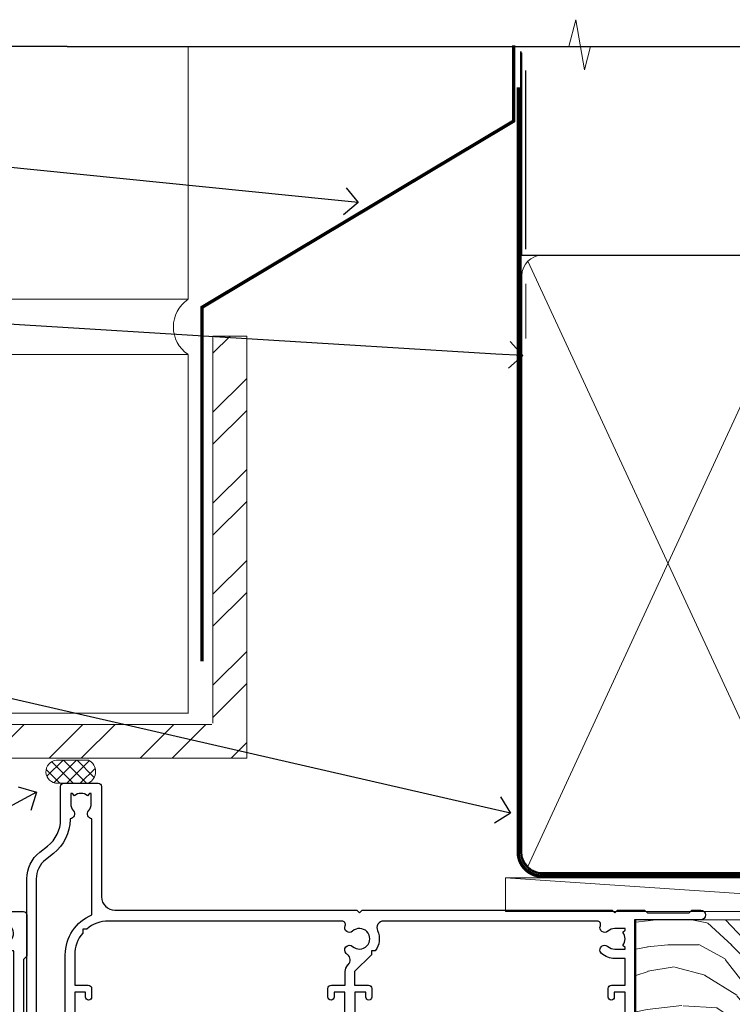
# Model space of a CAD drawing. Units: millimetres. Extents: x -28 to 10153, y -946 to 1833.
# Drawn here: x 3106 to 3211, y 1344 to 1489 of the extents above; entities that cross this region are included whole.
import ezdxf
from ezdxf import colors
from ezdxf.entities.mleader import LeaderData, LeaderLine
from ezdxf.math import Vec2, Vec3

# ---------------------------------------------------------------- set-up
doc = ezdxf.new("R2010")
doc.units = ezdxf.units.MM
doc.linetypes.add('CENTER', pattern=[2, 1.25, -0.25, 0.25, -0.25])
doc.linetypes.add('Dashed', pattern=[564.4444465637206, 282.2222232818604, -282.2222232818602])
doc.layers.add('Aluminium Systems Ltd Joinery Detail', color=7, linetype='Continuous')
doc.layers.add('Aluminium Systems Ltd Notes', color=7, linetype='Continuous')
doc.styles.get("Standard").update_dxf_attribs({"font": 'arial.ttf'})

# ---------------------------------------------------------------- blocks, each defined once
blk = doc.blocks.new('A204-20848')
at = {"flags": 128}
blk.add_lwpolyline([(49.67499999997835, 18.80000000001591), (86.67499999996744, 18.80000000002773), (87.07499999996708, 19.20000000002828), (87.4749999999658, 18.80000000002818), (91.4999969999626, 18.80000000002955), (91.8999959999619, 19.1999990000293), (98.09998299996187, 19.1999990000293), (98.49998299996241, 18.80000000002909), (99.79997799996218, 18.80000000002909, 0.9999999999999999), (99.79997799996218, 20.19999800002908), (89.9999999999618, 20.19999800002913), (89.9999999999618, 39.59999800002969), (92.49999295716316, 39.59999800002969, 0.9999999999960777), (92.49999295716316, 40.60000008562564), (90.00000000001819, 40.60000008562609), (89.9999999999709, 53.5000000856753, 0.4142135623720296), (89.4999999999709, 54.00000008567348), (86.59999999997126, 54.00000008567348, 0.414213562373095), (86.09999999997126, 53.50000008567348), (86.09999999997126, 51.90000008567266, 0.9999999999995451), (87.09999999996944, 51.9000000856722), (87.09999999997035, 53.00000008567348), (88.59999999997035, 53.00000008567348), (88.59999999997035, 45.30000008567275), (87.09999999997035, 45.30000008567275), (87.09999999997035, 46.40000008567357, 1.000000000000909), (86.09999999997035, 46.40000008567266), (86.0999999999749, 43.15000156437826, 0.9999999999989891), (87.00000295738664, 43.15000156437917), (87.00000295738664, 43.90000008567311), (88.59999999997035, 43.90000008567266), (88.59999999997035, 30.90001079784449), (87.00000295738664, 30.90001079784449), (87.00000295738664, 31.65001079784495, 0.9999999999999999), (86.100002957387, 31.65001079784495), (86.100002957387, 30.40001079784404, 0.414213562373095), (86.600002957387, 29.90001079784404), (88.59999999997035, 29.90001079784404), (88.59999999997126, 25.95001079780466), (87.07499999997253, 25.95001079780011, 0.1859457451239615), (85.11269897432885, 25.19411192147435, 1.00000000001104), (86.05191997808379, 24.15590967424803, -0.1859457451205705), (87.07499999996435, 24.5500107978223), (88.59999999997126, 24.55001079783731), (88.59999999997126, 24.30463773536847), (88.24321777572732, 24.00526190259459, -0.363970234266761), (88.24321777572823, 22.04475969304983), (88.59999999997126, 21.74538386027596), (88.59999999997126, 21.50001079786805), (87.07499999997162, 21.50001079782167, -0.1859457451166125), (86.05191997807651, 21.89411192140231, 0.8058352749613196), (84.93948381833616, 21.09792746447373, -0.5391086110634419), (84.48032263415098, 20.40001079782267), (52.84781401691475, 20.40001079782176, -0.5455412865505086), (51.93754292977928, 21.81402353666611, 0.2776826306788883), (51.59185400914612, 24.81045542022865), (51.0604446224379, 24.81045542022774), (51.06044462243688, 25.37614084517837), (48.54999999997835, 27.88658546763735), (48.54999999997835, 29.90001079784405), (50.59999704255824, 29.90001079784405, 0.414213562373095), (51.09999704255824, 30.40001079784405), (51.09999704255824, 31.6500107978445, 0.9999999999999999), (50.1999970425577, 31.6500107978445), (50.1999970425577, 30.9000107978445), (48.59999999997399, 30.9000107978445), (48.59999999997399, 43.90000008567266), (50.1999970425577, 43.90000008567311), (50.1999970425577, 43.15000156437917, 0.9999999999989894), (51.09999999997035, 43.15000156437826), (51.0999999999749, 46.40000008567266, 1.000000000000909), (50.09999999997399, 46.40000008567357), (50.09999999997399, 45.30000008567275), (48.59999999997399, 45.30000008567275), (48.599999999974, 53.00000008567348), (50.099999999974, 53.00000008567348), (50.09999999997491, 51.9000000856722, 0.9999999999995451), (51.099999999974, 51.90000008567266), (51.099999999974, 53.50000008567348, 0.414213562373095), (50.599999999974, 54.00000008567348), (45.0999999999831, 54.0000000856753, 0.414213562373095), (44.5999999999831, 53.5000000856753), (44.5999999999831, 51.90000008567493, 0.9999999999999999), (45.59999999998128, 51.90000008567402), (45.59999999998219, 53.0000000856753), (47.09999999998219, 53.0000000856753), (47.09999999998217, 45.30000008567457), (45.59999999998217, 45.30000008567457), (45.59999999998217, 46.40000008567539, 1.000000000000909), (44.59999999998217, 46.40000008567448), (44.59999999998672, 43.15000156438008, 0.9999999999989891), (45.50000295739846, 43.15000156438099), (45.50000295739846, 43.90000008567493), (47.09999999998217, 43.90000008567493), (47.09999999998217, 30.90001079784632), (45.50000295739846, 30.90001079784633), (45.50000295739846, 31.65001079784633, 0.9999999999999999), (44.60000295739883, 31.65001079784633), (44.60000295739883, 30.40001079784633, 0.414213562373095), (45.10000295739883, 29.90001079784633), (47.14999999998236, 29.90001079784632), (47.14999999998236, 27.88658546763234, 0.1989123673797333), (47.56005050632155, 26.89663597397087), (47.60288333335302, 26.85380314693928, -0.4540768923438133), (47.50194813122607, 25.35136246307978, 0.02104014653779429), (47.31269454858409, 25.19410791763583, 0.9999957371450715), (48.25191997803813, 24.15590967420211, -2.253145771981599), (48.25191997803176, 21.89411192135684, 0.8058352749697554), (47.1394838182905, 21.09792746446736, -0.5391086110588797), (46.6803226341035, 20.40001079782314), (12.09999999998581, 20.40001079782223, -0.1772751314319516), (8.87199752167271, 21.58163417941477), (8.281623381578356, 21.58163417941478), (8.281623381578356, 22.17200831950868, -0.1772751314319388), (7.099999999985812, 25.40001079782223), (7.099999999985812, 29.90001079784633), (7.099999999985812, 29.90001079784633), (9.099997042570067, 29.90001079784633, 0.414213562373095), (9.599997042570067, 30.40001079784633), (9.599997042570067, 31.65001079784633, 0.9999999999999999), (8.699997042569521, 31.65001079784633), (8.699997042569521, 30.90001079784633), (7.099999999985812, 30.90001079784633), (7.099999999985819, 43.90000008567495), (8.699997042569528, 43.90000008567495), (8.699997042569528, 43.150001564381, 0.9999999999989894), (9.599999999982181, 43.15000156438055), (9.599999999982181, 43.15000156438055), (9.599999999986728, 46.40000008567449, 1.000000000000909), (8.599999999985819, 46.4000000856754), (8.599999999985819, 45.30000008567458), (7.099999999985819, 45.30000008567458), (7.099999999985819, 53.00000008567531), (8.599999999985819, 53.00000008567531), (8.599999999986728, 51.90000008567404, 0.9999999999999999), (9.599999999985819, 51.90000008567495), (9.599999999985819, 53.50000008567531, 0.414213562373095), (9.099999999985819, 54.00000008567531), (6.199999999985273, 54.00000008567531, 0.4142135623720295), (5.699999999985273, 53.50000008567713), (5.699999999963445, 47.48867522026876, -0.2679491924301636), (5.449999999963445, 47.05566251837854), (2.499999999970903, 45.35247922427334, 0.2679491924317056), (-2.90967250293761e-11, 41.02235220534021), (2.91038304567337e-11, 14.1497149879001, 0.2308681911250597), (1.921692623401213, 10.20966121987658), (3.078307376608791, 9.30601473779052, -0.2308681911256307), (4.99999999998181, 5.365960969755633), (4.99999999998181, 0.4999999999995453, 0.414213562373095), (5.49999999998181, -4.547473508864641e-13), (10.54999999998472, 4.547473508864641e-13, 0.414213562373095), (11.04999999998472, 0.5000000000004547), (11.04999999998475, 16.8000000000037, -0.4142135623728981), (13.04999999998341, 18.8000000000037), (48.87499999996726, 18.80000000002774), (49.27499999996689, 19.20000000002828)], format="xyb", close=True, dxfattribs=at)
blk.add_lwpolyline([(5.699999999974359, 44.71739392816653), (5.699999999974352, 25.40001079782269, 0.3033085436444993), (9.649999999970532, 19.48752401136107), (9.64999999997508, 5.283068941076174, 0.6122479732016148), (9.164560439556226, 4.038423408328065, -0.1837465194529284), (9.549999999975626, 3.025000000000084), (9.549999999990177, 1.499999999999545), (9.304626937530884, 1.499999999999545), (9.005251104756098, 1.856782224245308, -0.3639702342662147), (7.044748895211342, 1.856782224245308), (6.745373062436556, 1.499999999999545), (6.499999999990905, 1.499999999999545), (6.499999999990905, 3.025000000000091, -0.1837465194582949), (6.88543956043668, 4.038423408357176, 0.6122479732231748), (6.399999999982356, 5.283068941118927), (6.399999999982356, 5.365960969750176, 0.2308681911257646), (3.940233442061981, 10.40922979283641), (2.78361868882439, 11.31287627494521, -0.2308681911257568), (1.399999999995089, 14.14971498793102), (1.399999999994186, 41.02235220536522, -0.2679491924311465), (3.199999999995278, 44.14004365898927), (4.949999999974359, 45.15040663005857, -0.5773502691896093)], format="xyb", close=True)
blk = doc.blocks.new('N163-20017')
at = {"flags": 128}
for points in [[(3.626550050883623, 8.643835926686293, -0.7372237689754414), (2.781519498092109, 8.198357571864662), (1.399997282109837, 9.579879787823515), (1.399997282109837, 14.59997076030358), (2.082838628899651, 14.59997076030361), (3.141415155500397, 15.65854728691419, 0.6681786379193259), (2.999994082109822, 15.99996796030355), (0.4999990821098095, 15.99996796030355, 0.4826221321329212), (0.01291718692942823, 15.38705205550853), (0.3999992821098317, 14.99996996030357), (8.210980695366743e-08, 14.59997076030355), (8.210980695366743e-08, 9.207088327273524, 0.198912367379637), (0.1464463986232545, 8.853535643787026), (2.853547765599785, 6.146434276813565, 0.1989123673796885), (3.20710044907986, 5.999987960303557), (6.199987682109793, 5.999987960303557), (6.599986882109818, 6.399987160303496), (6.999986082109842, 5.999987960303557), (10.09997988210984, 5.9999879603035), (25.09994988210991, -3.96965305071717e-08), (28.19994368210973, -3.969647366375284e-08), (28.59994288210976, 0.3999991603035511), (28.99994208210978, -3.969647366375284e-08), (45.59991288210983, -3.969650208546227e-08), (45.9999120821098, 0.3999991603035511), (46.39991128210977, -3.969647366375284e-08), (48.99990608210976, -3.969641682033398e-08, 0.4142135623731118), (49.49990508210976, 0.4999989603035289), (49.49990508210976, 6.599999957823528), (48.99990608210976, 7.09999895782353), (48.99990608210976, 25.19992996030358), (54.49989368210976, 28.37534928170315, 0.2679491924311133), (55.19989368210975, 29.58778484700132), (55.19989368210975, 34.49992996030353, 0.414213562373095), (54.69989368210975, 34.99992996030353), (32.19993568210981, 34.99992996030353, 0.4142135623730784), (31.69993668210981, 34.49993096030353), (31.69993668210975, 33.34993326030356, 0.9999999999999999), (32.59993488210978, 33.34993326030356), (32.59993488210978, 33.99993196030358), (34.09993488210966, 33.99993196030356), (34.09993488210972, 28.59994276030356), (32.59993488210972, 28.59994276030356), (32.59993488210978, 29.24994146030353, 0.9999999999999999), (31.69993668210975, 29.24994146030353), (31.69993668210975, 28.59994276030356, 0.414213562373095), (32.69993468210976, 27.59994476030356), (33.7999324821098, 27.59994476030353), (33.7999324821098, 18.49996296030356), (32.49993668210982, 18.49996296030356), (32.49993668210982, 19.39992996030286, 0.9999999999999999), (31.69993668210981, 19.39992996030286), (31.69993668210981, 17.99996396030356, 0.414213562373095), (32.19993568210981, 17.49996496030356), (33.7999324821098, 17.49996496030356), (33.79993248210974, 15.99996796030358), (28.99994208210973, 15.99996796030355), (28.59994288210976, 15.59996876030358), (28.19994368210973, 15.99996796030355), (23.48862823934974, 15.99996796030355, 0.26794919243112), (23.05561640348293, 15.74996846030355), (21.75658089588984, 13.49997296030354), (17.19996568210985, 13.49997296030354), (17.19996568210973, 14.99996996030355), (18.69996268210974, 14.99996996030355, 0.9999999999999999), (18.69996268210974, 15.99996796030355), (16.79996648210971, 15.99996796030355, 0.4142135623730784), (15.7999684821097, 14.9999699603036), (15.7999684821097, 13.49997296030354), (10.3982194833597, 8.098223961553558, -0.7484674101807641), (9.556059112534854, 8.557905665357183, 0.2261573092569401), (8.960151717271799, 11.09213601081434, 1), (7.789822046945517, 10.15387780395106, -2.083394336384591), (5.410151717275994, 10.15387780394944, 1.000000000001106), (4.239822046944084, 11.09213601081429, 0.2185535731686052)], [(16.37987026943, 12.09997576030354), (21.75658089588978, 12.09997576030356, 0.2679491924311256), (22.96901403631688, 12.79997436030358), (24.00824244238976, 14.59997076030355), (37.79992968210956, 14.59997076030352, 0.414213562373095), (38.79992968210956, 15.59997076030355), (38.79992968210962, 16.50061165737888, 0.4142135623730784), (38.29992968210962, 17.00061165737885), (37.24992878210981, 17.00061165737888, 0.4931454260312875), (36.81526302961288, 16.43414422001969), (37.01198485832629, 15.69996836030366), (35.19992968210977, 15.6999683603036), (35.19992968210977, 33.59993276030364), (36.95811097389196, 33.5999327603037), (36.81526302961288, 33.06681697449746, 1.000000000000025), (37.6845945346065, 32.83388029977947), (37.88985767276392, 33.59993276030362), (53.79989648210989, 33.59993276030353), (53.79989648210983, 29.58778323042357), (48.29990888210898, 26.412363909023, 0.2679491924311036), (47.59990888210979, 25.19992834372353), (47.59990888210979, 5.993849884252867, -0.5578246796116609), (47.31030891917868, 5.815043154394189, 0.09094041632391521), (46.297054784907, 6.109861983100259, 1), (46.1548326365596, 4.717107510651047, -2.104546966344476), (44.48280430577478, 3.045081618889654, 1.00000000000002), (43.09004962586931, 2.902861502180528, 0.1093707635822831), (43.48738634260314, 1.702400151996912, -0.5819975701802527), (43.31558936724804, 1.39999996030356), (25.36956524710973, 1.399999960303532), (19.65597687042208, 3.685435310976217, 1.000000000000067), (18.9131955177134, 3.982547852059369), (18.54180484135958, 4.131104122600718, 1.000000000000105), (17.79902348865113, 4.428216663683784), (17.42763281229708, 4.576772934225218, 1.000000000000014), (16.68485145958471, 4.873885475309933), (11.30551469161986, 7.025620182493654)]]:
    blk.add_lwpolyline(points, format="xyb", close=True, dxfattribs=at)
blk = doc.blocks.new('Residential Stacker Window Head')
at = {"xscale": -1, "rotation": 180}
for name, p in [('A204-20848', (-108.38276551318, 18.99999996066604)), ('N163-20017', (-157.8826591953074, -7.016470936349606e-05))]:
    blk.add_blockref(name, p, dxfattribs=at)
blk = doc.blocks.new('_Open90')
at = {"color": 0, "linetype": 'ByBlock', "lineweight": -2}
for p, q in [((-0.5, 0.5), (0, 0)), ((0, 0), (-1, 0)), ((0, 0), (-0.5, -0.5))]:
    blk.add_line(p, q, dxfattribs=at)
blk = doc.blocks.new('Brick Veneer Steel Lintel Head Residential')
at = {"layer": 'Aluminium Systems Ltd Joinery Detail', "lineweight": 5, "ltscale": 0.12}
h = blk.add_hatch(dxfattribs=at)
h.set_pattern_fill('STEEL', color=256, scale=3, angle=-1.272221872585407e-14)
h.set_pattern_definition([(44.99999999999999, (-499.7404083896422, -617.9952762835137), (-6.735192090801863, 6.735192090801866), []), (44.99999999999999, (-499.7404083896422, -613.2327762835139), (-6.735192090801863, 6.735192090801866), [])])
edge = h.paths.add_edge_path()
edge.add_line((-4.996721273999356, 5.163278649799395), (-4.996721273999356, 62.45901592500013))
edge.add_line((-4.996721273999356, 62.45901592500013), (0, 62.45901592500013))
edge.add_line((0, 62.45901592500013), (0, 0))
edge.add_line((0, 0), (-59.85188152561204, 0))
edge.add_line((-59.85188152561204, 0), (-59.85188152561204, 4.996721273999356))
edge.add_line((-59.85188152561204, 4.996721273999356), (-5.163278649799395, 4.996721273999356))
at = {"layer": 'Aluminium Systems Ltd Joinery Detail', "lineweight": 5}
h = blk.add_hatch(dxfattribs=at)
h.set_pattern_fill('NET', color=256, scale=0.4422249999999999, angle=225, style=0)
h.set_pattern_definition([(315, (-1854.106316496121, 4370.076420548809), (-0.9928234407849511, -0.9928234407849515), []), (225, (-1854.106316496121, 4370.076420548809), (-0.9928234407849515, 0.9928234407849511), [])])
edge = h.paths.add_edge_path()
edge.add_arc((-28.02544610152245, -2.01117015339878), 1.708553516898385, 94.93547722564459, 271.1888561906697)
edge.add_line((-27.98999709127793, -3.719355883282333), (-23.44586026159004, -3.719355883297794))
edge.add_arc((-24.32804551009349, -2.007464340469596), 1.925830591481036, 297.2633084550944, 421.8801634211807)
edge.add_line((-23.42036831766609, -0.3089515847241273), (-28.17243951826322, -0.3089515847241273))
for p, q in [((-26.58153863301345, 105.3064445646969), (-71.17202908303238, 105.3064445646969)), ((-26.58153863301345, 105.3064445646969), (122.6818982002936, 105.3064445646969)), ((41.31097714165026, 75.34690517341551), (41.31097714165026, 101.7504747742387))]:
    blk.add_line(p, q)
for p, q in [((-8.692157017901991, 67.90786025642774), (-8.692157017901991, 105.3064445646969)), ((41.31097714164844, 62.10331724760727), (41.31097714164844, 70.2000658241559)), ((-63.60122202612001, 67.90786025642774), (-8.692157017901991, 67.90786025642774)), ((-63.60122202612001, 59.74309427569642), (-8.692157017901991, 59.74309427569642)), ((-8.692157017901991, 6.594769701378027), (-8.692157017901991, 59.74309427569642)), ((-63.60122202612001, 6.672115400941038), (-8.692157017901991, 6.672115400941038))]:
    blk.add_line(p, q, dxfattribs=at)
at = {"layer": 'Aluminium Systems Ltd Joinery Detail', "lineweight": 5, "ltscale": 3, "const_width": 0.5}
blk.add_lwpolyline([(-6.610532159751529, 14.3032848978246), (-6.610532159751529, 66.729901457099), (39.54634261123203, 94.29257806548537), (39.54634261123203, 105.5014295949635)], dxfattribs=at)
at = {"layer": 'Aluminium Systems Ltd Joinery Detail', "lineweight": 5}
blk.add_lwpolyline([(-4.996721273999356, 5.163278649799395), (-4.996721273999356, 62.45901592500013), (0, 62.45901592500013), (0, 0), (-59.85188152561204, 0), (-59.85188152561204, 4.996721273999356), (-5.163278649799395, 4.996721273999356)], dxfattribs=at)
blk.add_lwpolyline([(-23.44586767082046, -3.719355883282333), (-27.98999709127702, -3.719355883282333, -0.9678276421524524), (-28.17243951826322, -0.3089515847241273), (-23.42036831766609, -0.3089515847241273, -0.6146370720614325)], format="xyb", close=True, dxfattribs=at)
blk.add_arc((-5.962012420917745, 63.812898849048), 4.898859588438881, 124.3669676540974, 235.6330323459026, dxfattribs=at)
blk = doc.blocks.new('90mm Framing Head CC')
at = {"layer": 'Aluminium Systems Ltd Joinery Detail', "color": 0, "linetype": 'Dashed'}
blk.add_line((79.90702482397342, 57.89869373908152), (79.9070248239733, 87.85823313036201), dxfattribs=at)
at = {"layer": 'Aluminium Systems Ltd Joinery Detail', "color": 0}
blk.add_line((79.90872482396975, 57.89869373908152), (168.8134264280374, 57.89869373908152), dxfattribs=at)
at = {"layer": 'Aluminium Systems Ltd Joinery Detail', "color": 0, "lineweight": 5}
for p, q in [((80.79699455334861, -32.57602347560749), (122.244289406273, 57.10360253296733)), ((80.79699455334861, 57.00872400970513), (122.3435558966332, -32.5760234756093))]:
    blk.add_line(p, q, dxfattribs=at)
at = {"layer": 'Aluminium Systems Ltd Joinery Detail', "color": 0, "linetype": 'Continuous', "lineweight": 5, "ltscale": 0.12}
blk.add_lwpolyline([(182.9879480272294, 88.77083214757897), (90.07936763175945, 88.77083214757897), (89.17565722327396, 85.33692842854236), (87.90906395990584, 92.75495333630408), (86.87170076539456, 88.77083214757897), (12.7762905931898, 88.77083214757897)], dxfattribs=at)
at = {"layer": 'Aluminium Systems Ltd Joinery Detail', "color": 0, "linetype": 'Dashed', "lineweight": 5, "ltscale": 0.01, "const_width": 0.25, "elevation": 0.25}
blk.add_lwpolyline([(79.76741611105064, 88.09570524321919), (79.76838801660631, -30.42770456154437, 0.4175702237706115), (82.91930208207407, -33.61188268707599), (165.3356062361571, -33.6039375219865, 0.8591327104487766), (165.4728671864981, -33.94403179512517, 0.00905533045714731)], format="xyb", dxfattribs=at)
at = {"layer": 'Aluminium Systems Ltd Joinery Detail', "color": 0, "linetype": 'CENTER', "lineweight": 5, "ltscale": 3, "const_width": 0.5, "elevation": 0.5}
blk.add_lwpolyline([(79.36830193081079, 82.75883188046976), (79.36883064616336, -30.42744648484802, 0.4209157528546889), (82.93271877258235, -33.99656746675862), (165.7748797079018, -33.99656746675862)], format="xyb", dxfattribs=at)
at = {"layer": 'Aluminium Systems Ltd Joinery Detail', "color": 0, "lineweight": 5}
blk.add_lwpolyline([(79.90702482397336, -28.31915385572245), (79.90702482397336, 54.86014701894567, -0.4142135623730941), (82.9455715441083, 57.89869373908152), (120.1949789058728, 57.89869373908152, -0.4142135623730958), (123.2335256260087, 54.86014701894567), (123.2335256260087, -28.31915385572245), (123.2335256260082, -30.42744648484802, -0.4142135623730958), (120.1949789058728, -33.46599320498387), (82.9455715441083, -33.46599320498387, -0.4142135623730941), (79.9070248239729, -30.42744648484802)], format="xyb", close=True, dxfattribs=at)
blk = doc.blocks.new('Brick Veneer Residential Liner Slider')
at = {"layer": 'Aluminium Systems Ltd Joinery Detail', "lineweight": 5}
h = blk.add_hatch(dxfattribs=at)
h.set_pattern_fill('WOOD-3', color=256, scale=97.5, angle=30, style=0, pattern_type=2)
h.set_pattern_definition([(4.763599999999855, (1698.41073500659, -7280.075603666684), (-330.0000283895876, -29.99974597983758), [3.612479999999942, -357.6353699999948]), (348.6901, (1702.010735006588, -7279.775603666683), (120.0000225669286, -29.99992896484828), [4.58912999999999, -148.3814699999997]), (314.9999999999999, (1706.510735006588, -7280.675603666681), (-2.571759074037346e-14, -30.00000928346856), [3.39411, -39.03228]), (313.1523999999999, (1708.91073500659, -7283.075603666684), (420.0000850164655, -449.9999261252568), [6.579509999999999, -651.37185]), (347.0054000000001, (1713.41073500659, -7287.875603666685), (-270.0000230324819, 59.99992732735068), [4.002509999999999, -396.2474099999998]), (360, (1717.310735006589, -7288.775603666683), (29.99999999999998, -30.00000000000002), [7.5, -22.5]), (9.462299999999802, (1724.810735006589, -7288.775603666683), (-150.0000232108592, -29.99994417607299), [3.649649999999993, -178.8332099999998]), (5.710599999999841, (1698.41073500659, -7288.175603666681), (-269.9999827048756, -30.00003943998852), [3.014969999999947, -298.4813099999951]), (360, (1701.41073500659, -7287.875603666685), (29.99999999999998, -30.00000000000002), [4.5, -25.5]), (331.6992, (1705.91073500659, -7287.875603666685), (329.9998535928923, -180.0002662262794), [4.429439999999992, -438.5152499999991]), (307.8749999999999, (1709.810735006589, -7289.975603666682), (-120.0000559467582, 149.9999729816166), [6.841049999999986, -335.2115699999996]), (320.7106, (1714.010735006588, -7295.375603666685), (180.0000191874755, -149.9999889572949), [4.263809999999991, -422.1163199999988]), (353.6598, (1717.310735006589, -7298.075603666684), (239.9999820781927, -30.00004736879101), [5.43324, -266.22831]), (11.88869999999993, (1722.710735006587, -7298.675603666681), (-419.9999190314803, -90.00031605746511), [5.824949999999911, -576.6696899999886]), (6.709799999999822, (1698.41073500659, -7297.475603666682), (270.0000299325391, 29.99981643732063), [5.135159999999997, -508.3820999999998]), (356.6335000000001, (1703.510735006588, -7296.875603666685), (479.999979659061, -30.00032890063527), [5.108819999999914, -505.7727899999919]), (326.3098999999999, (1708.610735006589, -7297.175603666681), (-59.99998673313476, 30.00004003521581), [5.408339999999998, -102.75822]), (312.5103999999999, (1713.110735006589, -7300.175603666681), (299.9997215504042, -330.0002602161362), [4.883640000000001, -483.48096]), (345.0686, (1716.41073500659, -7303.775603666683), (330.0000160477658, -89.99990861934455), [4.65725999999992, -461.0679899999926]), (360, (1720.91073500659, -7304.975603666682), (29.99999999999998, -30.00000000000002), [3.6, -26.4]), (12.99459999999983, (1724.510735006588, -7304.975603666682), (270.0000230324819, 59.99992732735011), [4.002509999999989, -396.2474099999986]), (360, (1707.710735006587, -7274.975603666682), (29.99999999999998, -30.00000000000002), [0, -30]), (136.8475999999999, (1711.91073500659, -7279.475603666682), (449.9999261252561, -420.0000850164663), [6.579509999999987, -651.3718499999991]), (153.4348999999999, (1707.110735006589, -7304.975603666682), (-29.9999747382272, 30.00003928189144), [2.68328999999996, -64.39874999999874]), (171.8698999999999, (1704.710735006587, -7303.775603666683), (-179.9999932938336, 29.9999806744664), [4.242629999999995, -207.8893799999997]), (203.1985999999999, (1700.510735006588, -7303.175603666681), (-149.9999919200123, -60.0000397579455), [2.284739999999962, -226.1884499999965]), (333.4349, (1711.91073500659, -7279.475603666682), (29.99997473822721, -30.00003928189144), [3.354089999999999, -63.72794999999999]), (353.2901999999999, (1714.91073500659, -7280.975603666682), (-270.0000299325392, 29.99981643732119), [5.135160000000001, -508.3821000000002]), (10.12469999999983, (1720.010735006588, -7281.575603666684), (509.9999636894718, 90.00025765850872), [8.53286999999999, -844.7548799999988]), (10.30479999999976, (1698.41073500659, -7276.775603666683), (180.0000288254371, 29.99984626607957), [3.35408999999995, -332.0560799999953]), (344.4759, (1701.710735006587, -7276.175603666681), (-330.0000307388759, 89.9999333281685), [5.604449999999995, -554.8417799999994]), (317.1211, (1707.110735006589, -7277.675603666681), (-390.0000237882239, 359.9999925974296), [5.731499999999923, -567.4176899999902]), (325.3047999999999, (1711.310735006589, -7281.575603666684), (299.9998277696255, -210.0002582878339), [4.743419999999995, -469.5982199999993]), (350.5377, (1715.210735006587, -7284.275603666683), (150.0000232108592, -29.99994417607319), [5.474489999999999, -177.0084]), (6.581899999999876, (1720.610735006589, -7285.175603666681), (-510.0000431378999, -59.99960101098873), [7.851749999999992, -777.323399999999]), (8.130099999999914, (1698.41073500659, -7284.275603666683), (-179.9999932938336, -29.99998067446633), [4.242629999999995, -207.8893799999997]), (348.6901, (1702.610735006589, -7283.675603666681), (120.0000225669286, -29.99992896484828), [4.58912999999999, -148.3814699999997]), (317.4895999999999, (1707.110735006589, -7284.575603666684), (-330.0002602161358, 299.9997215504045), [4.88364, -483.4809599999999]), (314.9999999999999, (1710.710735006587, -7287.875603666685), (-2.571759074037346e-14, -30.00000928346856), [5.51544, -36.91098]), (342.646, (1714.610735006589, -7291.775603666683), (-390.0000605729049, 119.9998350677739), [5.028929999999916, -497.8627199999922]), (3.36649999999979, (1719.41073500659, -7293.275603666683), (-479.999979659061, -30.00032890063408), [5.108819999999992, -505.772789999999]), (17.10269999999991, (1724.510735006588, -7292.975603666682), (300.0000519287099, 89.99986480290866), [4.080449999999998, -403.9636799999997]), (8.746199999999835, (1698.41073500659, -7291.775603666683), (209.9999800906905, 30.00012591172573), [3.945869999999947, -390.6425099999931]), (345.0686, (1702.310735006589, -7291.175603666681), (330.0000160477658, -89.99990861934455), [4.65725999999992, -461.0679899999926]), (327.9946, (1706.810735006589, -7292.375603666685), (-149.9999683436264, 90.00003316133096), [5.66039999999999, -277.3590599999995]), (310.1009, (1711.610735006589, -7295.375603666685), (-329.9999417935546, 390.0000578863893), [7.451849999999999, -737.7326999999999]), (344.0546, (1716.41073500659, -7301.075603666684), (-120.0000037995646, 29.99999667889148), [4.368060000000001, -214.03524]), (6.008999999999934, (1720.610735006589, -7302.275603666683), (299.9999925271812, 29.99997952445511), [5.731499999999929, -567.417689999991]), (23.19859999999989, (1726.310735006589, -7301.675603666681), (149.9999919200123, 60.00003975794553), [2.284739999999998, -226.1884499999997]), (9.462299999999802, (1698.41073500659, -7300.775603666683), (-150.0000232108592, -29.99994417607299), [3.649649999999993, -178.8332099999998]), (349.9919999999998, (1702.010735006588, -7300.175603666681), (329.9999866372434, -60.00010416469978), [5.178809999999987, -512.7014999999984]), (322.5946, (1707.110735006589, -7301.075603666684), (389.999773949401, -300.000298578452), [6.42026999999999, -635.6077499999994]), (330.9453999999999, (1712.210735006587, -7274.975603666682), (210.0000115370904, -120.0000008159786), [3.08868, -305.78022]), (349.2156999999999, (1714.91073500659, -7276.475603666682), (-479.999985110828, 90.00001649037986), [6.41327999999999, -634.9134899999992]), (7.124999999999836, (1721.210735006587, -7277.675603666681), (-210.0000113953586, -29.99994845681882), [7.256039999999998, -234.6117])])
h.paths.add_polyline_path([(88.89735014924236, -18.13810278043138), (87.01801217840466, -19.90509039078324), (-5.301095540472033, -19.90509039078324), (-5.301095540472033, -0.8240316292508396), (66.31299738775897, -0.8240316292499301), (67.64545639415837, -7.697168801616954), (78.52263392663508, -7.697168801616954), (78.52263392663508, -0.8240316292503849), (88.46000867946486, -0.8240316292503849), (88.89735014924054, -1.240425068750483)])
blk.add_line((-24.59671632216305, 5.376460391130877, -1.000000000000014), (49.33469070739193, 0.3759663727400948, -1.000000000000014), dxfattribs=at)
at = {"layer": 'Aluminium Systems Ltd Joinery Detail', "lineweight": 5, "elevation": -1.000000000000011}
blk.add_lwpolyline([(-24.59671632216305, 5.376460391130877), (49.33469070738374, 5.376460391130877), (49.33469070739193, 0.3759663727400948), (-24.59671632216759, 0.3759663727400948)], close=True, dxfattribs=at)
at = {"layer": 'Aluminium Systems Ltd Joinery Detail', "lineweight": 5}
blk.add_lwpolyline([(88.46000867946486, -0.8240316292503849), (78.52263392663508, -0.8240316292503849), (78.52263392663508, -7.697168801616954), (67.64545639415837, -7.697168801616954), (66.31299738775897, -0.8240316292499301), (-5.301095540472033, -0.8240316292508396), (-5.301095540472033, -19.90509039078324), (87.01801217840466, -19.90509039078324), (88.89735014924236, -18.13810278043138), (88.89735014924054, -1.240425068750483)], close=True, dxfattribs=at)
blk = doc.blocks.new('Brick Veneer Steel Lintel Head Text Residential')
at = {"layer": 'Aluminium Systems Ltd Notes', "color": 3, "lineweight": 5, "ltscale": 0.12}
ml = blk.add_multileader_mtext('Standard', dxfattribs=at)
ml.set_content('FLASHING OVER STEEL LINTEL', color=3)
ml.set_leader_properties(color=8)
ml.set_arrow_properties(name='OPEN90')
ml.build(insert=Vec2(0, 0))
ml.multileader.update_dxf_attribs({"text_left_attachment_type": 2, "text_right_attachment_type": 2})
ctx = ml.context
ctx.base_point, ctx.plane_origin = Vec3(-136.0845788248501, 92.07859384386938), Vec3(33.31891038061167, 56.21050658721288)
ctx.left_attachment, ctx.right_attachment, ctx.text_align_type = 2, 2, 2
notes = []
notes.append((ctx, [(0, (1, 1, 0), (-80.98823447462019, 92.07859384386938), (-1, 0), 6.291433026901132, [(0, [(16.51134875511548, 82.21997314531654)], 0, [])])]))
ctx.mtext.insert, ctx.mtext.width, ctx.mtext.alignment, ctx.mtext.line_spacing_style, ctx.mtext.flow_direction = Vec3(-89.27966750152132, 98.07859384386938), 49.87981264959171, 3, 2, 5
ml = blk.add_multileader_mtext('Standard', dxfattribs=at)
ml.set_content('BUILDING WRAP', color=3)
ml.set_leader_properties(color=8)
ml.set_arrow_properties(name='OPEN90')
ml.build(insert=Vec2(0, 0))
ml.multileader.update_dxf_attribs({"text_left_attachment_type": 2, "text_right_attachment_type": 2})
ctx = ml.context
ctx.base_point, ctx.plane_origin = Vec3(-135.3369662736905, 67.00400959971375), Vec3(33.31891038061167, 27.65313620550842)
ctx.left_attachment, ctx.right_attachment, ctx.text_align_type = 2, 2, 2
notes.append((ctx, [(0, (1, 1, 0), (-80.98823447462019, 67.00400959971375), (-1, 0), 6.291433026901132, [(0, [(40.89458370215016, 59.56600056367461)], 0, [])])]))
ctx.mtext.insert, ctx.mtext.width, ctx.mtext.alignment, ctx.mtext.line_spacing_style, ctx.mtext.flow_direction = Vec3(-89.27966750152132, 69.67067626638072), 49.87981264959171, 3, 2, 5
ml = blk.add_multileader_mtext('Standard', dxfattribs=at)
ml.set_content('FLEXI FLASHING TAPE', color=3)
ml.set_leader_properties(color=8)
ml.set_arrow_properties(name='OPEN90')
ml.build(insert=Vec2(0, 0))
ml.multileader.update_dxf_attribs({"text_left_attachment_type": 2, "text_right_attachment_type": 2})
ctx = ml.context
ctx.base_point, ctx.plane_origin = Vec3(-135.4979485383562, 19.36983027179303), Vec3(-27.37123240583423, -89.97596158091801)
ctx.left_attachment, ctx.right_attachment, ctx.text_align_type = 2, 2, 2
notes.append((ctx, [(0, (1, 1, 0), (-80.98823447462019, 19.36983027179303), (-1, 0), 6.291433026901132, [(0, [(39.06836258617477, -8.129912945429169)], 0, [])])]))
ctx.mtext.insert, ctx.mtext.width, ctx.mtext.alignment, ctx.mtext.line_spacing_style, ctx.mtext.flow_direction = Vec3(-89.27966750152132, 25.36983027179303), 49.87981264959149, 3, 2, 5
ml = blk.add_multileader_mtext('Standard', dxfattribs=at)
ml.set_content('HEAD SEALANT', color=3)
ml.set_leader_properties(color=8)
ml.set_arrow_properties(name='OPEN90')
ml.build(insert=Vec2(0, 0))
ml.multileader.update_dxf_attribs({"text_left_attachment_type": 2, "text_right_attachment_type": 2})
ctx = ml.context
ctx.base_point, ctx.plane_origin = Vec3(-133.2632964237587, -32.20854969977336), Vec3(-27.37123240583423, -110.0660706270937)
ctx.left_attachment, ctx.right_attachment, ctx.text_align_type = 2, 2, 2
notes.append((ctx, [(0, (1, 1, 0), (-80.98823447462019, -32.20854969977336), (-1, 0), 6.291433026901132, [(0, [(-31.15536829138159, -5.036073908540857)], 0, [])])]))
ctx.mtext.insert, ctx.mtext.width, ctx.mtext.alignment, ctx.mtext.line_spacing_style, ctx.mtext.flow_direction = Vec3(-89.27966750152132, -29.54188303310639), 49.87981264959149, 3, 2, 5
for ctx, leaders in notes:
    for number, flags, end, landing, length, lines in leaders:
        leader = LeaderData()
        leader.index, (leader.has_last_leader_line, leader.has_dogleg_vector, leader.attachment_direction) = number, flags
        leader.last_leader_point, leader.dogleg_vector, leader.dogleg_length = Vec3(end), Vec3(landing), length
        for number, points, colour, breaks in lines:
            line = LeaderLine()
            line.index, line.vertices, line.color, line.breaks = number, Vec3.list(points), colors.encode_raw_color(colour), breaks
            leader.lines.append(line)
        ctx.leaders.append(leader)

msp = doc.modelspace()

# ---------------------------------------------------------------- block references
at = {"layer": 'Aluminium Systems Ltd Joinery Detail', "color": 0, "linetype": 'Dashed'}
msp.add_blockref('90mm Framing Head CC', (3100.000000000003, 1396.492362455963), dxfattribs=at)
at = {"layer": 'Aluminium Systems Ltd Joinery Detail'}
for name, p in [('Brick Veneer Steel Lintel Head Residential', (3139.159480151116, 1379.956750038844)), ('Brick Veneer Steel Lintel Head Text Residential', (3139.159480151116, 1379.956750038844)), ('Brick Veneer Residential Liner Slider', (3202.090994569873, 1356.861773999026, 1.000000000000014)), ('Residential Stacker Window Head', (3214.97431546753, 1357.238086623329, 1.000000000000025))]:
    msp.add_blockref(name, p, dxfattribs=at)

doc.saveas('drawing.dxf')
